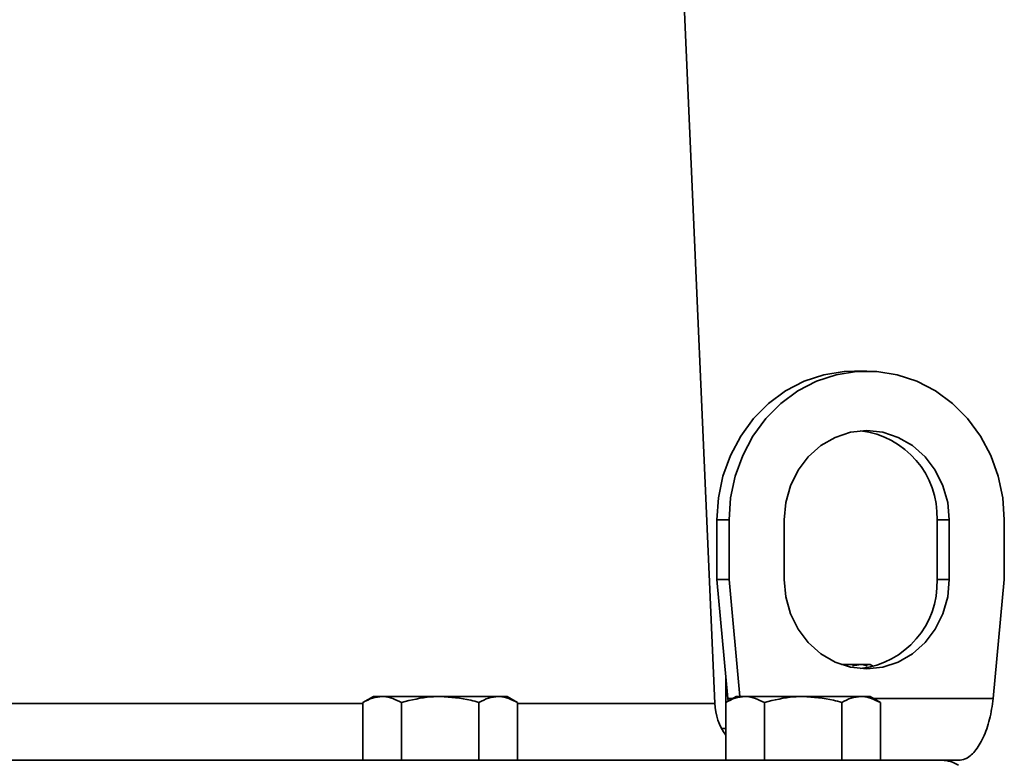
# Model space of a CAD drawing. Units: inches. Extents: x 0.5 to 33.5, y 0.5 to 21.
# Drawn here: x 20.4 to 22.5, y 9 to 10.6 of the extents above; entities that cross this region are included whole.
import ezdxf

# ---------------------------------------------------------------- set-up
doc = ezdxf.new("R2010")
doc.units = ezdxf.units.IN
doc.header["$MEASUREMENT"] = 0

msp = doc.modelspace()

# ---------------------------------------------------------------- linework, layer by layer
at = {"color": 7, "linetype": 'Continuous', "lineweight": 35}
for p, q in [((21.8691, 9.141), (21.6641, 13.8367)), ((22.1878, 9.8385), (22.1621, 9.8385)), ((21.8991, 9.526), (21.8734, 9.526)), ((21.8734, 9.526), (21.8734, 9.401)), ((21.8991, 9.526), (21.8991, 9.401)), ((22.0146, 9.526), (22.0146, 9.401)), ((22.361, 9.526), (22.3354, 9.526)), ((22.3354, 9.401), (22.3354, 9.526)), ((22.361, 9.401), (22.361, 9.526)), ((22.4765, 9.401), (22.4765, 9.526)), ((21.8991, 9.401), (21.8734, 9.401)), ((21.8734, 9.401), (21.8965, 9.151)), ((21.8991, 9.401), (21.9218, 9.1555)), ((22.361, 9.401), (22.3354, 9.401)), ((22.4534, 9.151), (22.4765, 9.401)), ((22.1761, 9.2225), (22.1348, 9.2225)), ((22.1581, 9.2195), (22.1761, 9.2225)), ((22.1949, 9.2225), (22.1761, 9.2225)), ((22.2019, 9.2185), (22.1949, 9.2225)), ((21.8922, 9.1429), (21.8922, 9.198)), ((21.1529, 9.1555), (21.1311, 9.1429)), ((21.1717, 9.1555), (21.1529, 9.1555)), ((21.2934, 9.1555), (21.1717, 9.1555)), ((21.415, 9.1555), (21.2934, 9.1555)), ((21.4339, 9.1555), (21.415, 9.1555)), ((21.4556, 9.1429), (21.4339, 9.1555)), ((21.9139, 9.1555), (21.8922, 9.1429)), ((21.8965, 9.151), (21.9061, 9.151)), ((21.8975, 9.146), (21.8965, 9.151)), ((21.9327, 9.1555), (21.9139, 9.1555)), ((22.0544, 9.1555), (21.9327, 9.1555)), ((22.1761, 9.1555), (22.0544, 9.1555)), ((22.1949, 9.1555), (22.1761, 9.1555)), ((22.2167, 9.1429), (22.1949, 9.1555)), ((22.2027, 9.151), (22.4534, 9.151)), ((20.3793, 9.141), (21.1311, 9.141)), ((21.1311, 9.0215), (21.1311, 9.1429)), ((21.2122, 9.0215), (21.2122, 9.1429)), ((21.3745, 9.0215), (21.3745, 9.1429)), ((21.4556, 9.0215), (21.4556, 9.1429)), ((21.4556, 9.141), (21.8691, 9.141)), ((21.8922, 9.0215), (21.8922, 9.1429)), ((21.9733, 9.0215), (21.9733, 9.1429)), ((22.1355, 9.0215), (22.1355, 9.1429)), ((22.2167, 9.0215), (22.2167, 9.1429)), ((21.8832, 9.0885), (21.8922, 9.0885)), ((19.3021, 9.0215), (20.7552, 9.0215)), ((20.7552, 9.0215), (22.3455, 9.0215)), ((22.3806, 9.0215), (22.3455, 9.0215))]:
    msp.add_line(p, q, dxfattribs=at)
at = {"color": 7, "linetype": 'Continuous', "lineweight": 35, "flags": 128}
for points in [[(22.1621, 9.8385), (22.1406, 9.8376), (22.0979, 9.8306), (22.0567, 9.8169), (22.0178, 9.7966), (21.9821, 9.7703), (21.9505, 9.7385), (21.9236, 9.702), (21.902, 9.6615), (21.8863, 9.6181), (21.8767, 9.5725), (21.8734, 9.526)], [(22.4765, 9.526), (22.4733, 9.5725), (22.4637, 9.6181), (22.4479, 9.6615), (22.4263, 9.702), (22.3994, 9.7385), (22.3678, 9.7703), (22.3321, 9.7966), (22.2933, 9.8169), (22.252, 9.8306), (22.2094, 9.8376), (22.1662, 9.8376), (22.1235, 9.8306), (22.0823, 9.8169), (22.0434, 9.7966), (22.0078, 9.7703), (21.9761, 9.7385), (21.9492, 9.702), (21.9277, 9.6615), (21.9119, 9.6181), (21.9023, 9.5725), (21.8991, 9.526)], [(22.361, 9.526), (22.3577, 9.5625), (22.3478, 9.5977), (22.3318, 9.6301), (22.3103, 9.6585), (22.284, 9.6819), (22.2541, 9.6992), (22.2216, 9.7099), (22.1878, 9.7135), (22.154, 9.7099), (22.1215, 9.6992), (22.0915, 9.6819), (22.0653, 9.6585), (22.0438, 9.6301), (22.0277, 9.5977), (22.0179, 9.5625), (22.0146, 9.526)], [(22.0146, 9.401), (22.0179, 9.3644), (22.0277, 9.3292), (22.0438, 9.2968), (22.0653, 9.2684), (22.0915, 9.2451), (22.1215, 9.2277), (22.154, 9.2171), (22.1878, 9.2135), (22.2216, 9.2171), (22.2541, 9.2277), (22.284, 9.2451), (22.3103, 9.2684), (22.3318, 9.2968), (22.3478, 9.3292), (22.3577, 9.3644), (22.361, 9.401)]]:
    msp.add_lwpolyline(points, dxfattribs=at)
at = {"color": 7, "linetype": 'Continuous', "lineweight": 35}
for centre, radius, start, end in [((22.1538, 9.5325), 0.1817, 357.9445, 83.3054), ((22.1538, 9.3944), 0.1817, 276.6946, 2.0555), ((21.994, 9.1465), 0.125, 182.5, 215.4811), ((22.3455, 8.959), 0.0625, 56.3001, 90)]:
    msp.add_arc(centre, radius, start, end, dxfattribs=at)
for points, knots in [([(22.1761, 9.2225), (22.1771, 9.2225), (22.1813, 9.2225), (22.1855, 9.2206), (22.1887, 9.2192)], [0, 0, 0, 0, 0.22613, 1, 1, 1, 1]), ([(21.1311, 9.1429), (21.1377, 9.1464), (21.151, 9.1535), (21.1648, 9.1548), (21.1717, 9.1555)], [0, 0, 0, 0, 0.495458, 1, 1, 1, 1]), ([(21.1717, 9.1555), (21.1726, 9.1554), (21.1863, 9.1553), (21.1998, 9.1489), (21.2122, 9.1429)], [0, 0, 0, 0, 0.070219, 1, 1, 1, 1]), ([(21.2122, 9.1429), (21.2327, 9.148), (21.2594, 9.1547), (21.2869, 9.1553), (21.2934, 9.1555)], [0, 0, 0, 0, 0.763373, 1, 1, 1, 1]), ([(21.2934, 9.1555), (21.3149, 9.1539), (21.3423, 9.1519), (21.3687, 9.1445), (21.3745, 9.1429)], [0, 0, 0, 0, 0.782921, 1, 1, 1, 1]), ([(21.3745, 9.1429), (21.3811, 9.1464), (21.3944, 9.1535), (21.4081, 9.1548), (21.415, 9.1555)], [0, 0, 0, 0, 0.495458, 1, 1, 1, 1]), ([(21.415, 9.1555), (21.416, 9.1554), (21.4297, 9.1553), (21.4431, 9.1489), (21.4556, 9.1429)], [0, 0, 0, 0, 0.070219, 1, 1, 1, 1]), ([(21.8922, 9.1429), (21.8988, 9.1464), (21.9121, 9.1535), (21.9258, 9.1548), (21.9327, 9.1555)], [0, 0, 0, 0, 0.495458, 1, 1, 1, 1]), ([(21.9327, 9.1555), (21.9337, 9.1554), (21.9474, 9.1553), (21.9608, 9.1489), (21.9733, 9.1429)], [0, 0, 0, 0, 0.070219, 1, 1, 1, 1]), ([(21.9733, 9.1429), (21.9937, 9.148), (22.0205, 9.1547), (22.0479, 9.1553), (22.0544, 9.1555)], [0, 0, 0, 0, 0.763373, 1, 1, 1, 1]), ([(22.0544, 9.1555), (22.0759, 9.1539), (22.1034, 9.1519), (22.1298, 9.1445), (22.1355, 9.1429)], [0, 0, 0, 0, 0.782921, 1, 1, 1, 1]), ([(22.1355, 9.1429), (22.1421, 9.1464), (22.1554, 9.1535), (22.1692, 9.1548), (22.1761, 9.1555)], [0, 0, 0, 0, 0.495458, 1, 1, 1, 1]), ([(22.1761, 9.1555), (22.1771, 9.1554), (22.1908, 9.1553), (22.2042, 9.1489), (22.2167, 9.1429)], [0, 0, 0, 0, 0.070219, 1, 1, 1, 1]), ([(22.4534, 9.151), (22.4512, 9.1363), (22.4467, 9.1069), (22.433, 9.0679), (22.4152, 9.0386), (22.3969, 9.0235), (22.3851, 9.022), (22.3806, 9.0215)], [0, 0, 0, 0, 0.216338, 0.43268, 0.649023, 0.865365, 1, 1, 1, 1])]:
    msp.add_open_spline(points, degree=3, knots=knots, dxfattribs=at)

doc.saveas('drawing.dxf')
